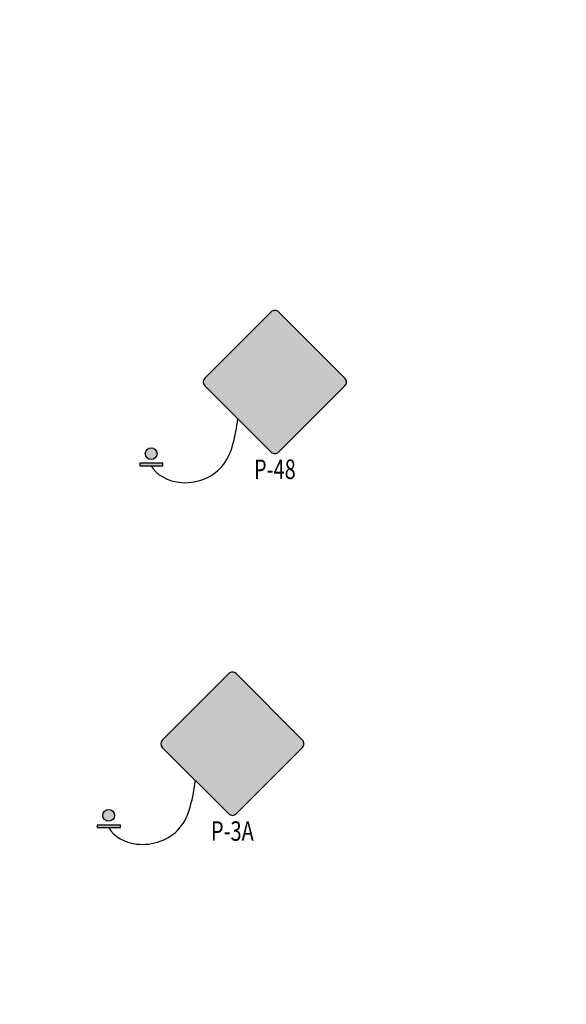
# Model space of a CAD drawing. Units: metres. Extents: x -8423503 to 9844636, y -28412 to 18238983.
# Drawn here: x 719945 to 720018, y 9099872 to 9100004 of the extents above; entities that cross this region are included whole.
import ezdxf
from ezdxf.enums import TextEntityAlignment as Align

# ---------------------------------------------------------------- set-up
doc = ezdxf.new("R2010")
doc.units = ezdxf.units.M
for name, color, linetype in [('C-SIGN', 7, 'Continuous'), ('C-SIGN-HCH1', 50, 'Continuous'), ('C-SIGN-LINE', 253, 'Continuous'), ('C-SIGN-POST', 3, 'Continuous'), ('C-SIGN-TEXT1', 5, 'Continuous'), ('C-SIGN-TEXT2', 4, 'Continuous'), ('C-SIGN-TEXT3', 3, 'Continuous')]:
    doc.layers.add(name, color=color, linetype=linetype)
doc.layers.add('C-SIGN-HCH2', color=7, linetype='Continuous', true_color=0x000000)
doc.styles.add('1DESCR', font='txt', dxfattribs={"width": 0.75})
doc.styles.add('2TIPO', font='bgothm.ttf')
doc.styles.add('3PROG', font='romans.shx')

# ---------------------------------------------------------------- blocks, each defined once
blk = doc.blocks.new('*U1831')
at = {"layer": 'C-SIGN-HCH1'}
blk.add_hatch(color=256, dxfattribs=at).paths.add_polyline_path([(74.41321364017062, 26.08337241036065, 0.4142135623810754), (74.41321364020155, 28.91662758646362), (48.91391705496528, 54.41592417156085, 0.4142135623856938), (46.08066187890938, 54.41592417149991), (20.58136529602837, 28.91662758642497, 0.4103867884210196), (20.58136512719614, 26.08337257912331), (46.08066187897032, 0.5840758274882774, 0.4142135623676879), (48.9139170550086, 0.584075827392553)])
at = {"layer": 'C-SIGN-HCH2'}
h = blk.add_hatch(color=256, dxfattribs=at)
h.paths.add_polyline_path([(73.76503242387514, 26.73155362671196, 0.4142135623787863), (73.76503242388594, 28.26844637013255), (48.26573583864365, 53.76774295523569, 0.4142135623860335), (46.72884309525978, 53.76774295520363), (21.23198538176496, 28.27088523951511, 0.409034524426224), (21.23198525735484, 26.72911488161162), (46.72884309529195, 1.232257043813206, 0.4142135623710408), (48.26573583872187, 1.232257043752725)])
h.paths.add_polyline_path([(47.61755462242718, 1.880438260104711, -0.4142135623731205), (47.37702431161358, 1.880438260138362), (21.88986799397139, 27.36759457764174, -0.4269813476031131), (21.88986794160451, 27.63240536670855), (47.37702431161631, 53.11956173891349, -0.4142135623731899), (47.61755462232202, 53.11956173891076), (73.1168512075667, 27.62026515380512, -0.4142135623731203), (73.11685120757966, 27.37973484306303)], flags=16)
h = blk.add_hatch(color=256, dxfattribs=at)
edge = h.paths.add_edge_path()
edge.add_line((47.50000000000216, 27.49999999885495), (45.47643106984674, 32.89618380658339))
edge.add_line((45.47643106984674, 32.89618380658339), (43.45286213969132, 30.19809190018736))
edge.add_line((43.45286213969132, 30.19809190018714), (38.05667832594315, 28.84904594802538))
edge.add_arc((37.71941683772673, 29.86083041323059), 1.066514470349335, 108.43494882968889, 288.43494881347726, ccw=False)
edge.add_line((37.38215534922415, 30.87261487834007), (42.10381618625411, 32.22166083066145))
edge.add_line((42.10381618625411, 32.2216608306619), (44.80190809312819, 37.61784464377274))
edge.add_line((44.80190809312808, 37.61784464377251), (48.84904595343937, 38.96689059625328))
edge.add_line((48.84904595343949, 38.96689059625328), (56.26879869734353, 36.26879868762603))
edge.add_line((56.26879869734353, 36.26879868762603), (58.2923676274994, 30.87261487339947))
edge.add_arc((57.28058316246927, 30.53535338513575), 1.066514470198161, -161.56505119739438, 18.43494881886221, ccw=False)
edge.add_line((56.26879869734353, 30.19809189715897), (54.91975274390677, 34.24522975778882))
edge.add_line((54.91975274390666, 34.24522975778905), (50.87261488359491, 35.95108343498373))
edge.add_line((50.87261488359491, 35.95108343498373), (54.24522976718765, 28.17452296748161))
edge.add_arc((52.84172858074203, 26.82547701404451), 1.946725600807513, -43.8666322834672, 43.86663228346481, ccw=False)
edge.add_line((54.24522976718754, 25.47643106060718), (56.94332167406208, 11.98597152559864))
edge.add_arc((55.45466809882612, 11.59066379292835), 1.540245977294485, -141.74141374921248, 14.871516081695972, ccw=False)
edge.add_line((54.24522976718754, 10.63692557279933), (50.1980919068767, 23.45286213140798))
edge.add_line((50.1980919068767, 23.45286213140798), (46.15095404656495, 18.73120129533436))
edge.add_line((46.15095404656495, 18.73120129533436), (44.12738511640953, 11.31144855190837))
edge.add_arc((42.77833916298323, 11.35700835185094), 1.349815053933851, 181.9342502548518, 358.06574971807163, ccw=False)
edge.add_line((41.42929320953544, 11.31144855254593), (43.45286213969132, 19.75209485456639))
edge.add_line((43.45286213969132, 19.75209485456639), (47.50000000243949, 27.49999999235661))
edge = h.paths.add_edge_path()
edge.add_arc((45.47643106984674, 41.66498250392465), 2.69809190687418, 0, 360)
at = {"layer": 'C-SIGN-POST'}
h = blk.add_hatch(color=256, dxfattribs=at)
h.paths.add_polyline_path([(2.25, 0, 1), (-2.25, 0, 1)])
h.paths.add_polyline_path([(-4.409231091894526, -3.716824958678899), (-4.409231091894526, -4.621156498164737), (4.530440929674455, -4.62115649816451), (4.530440929753922, -3.716824958678671)])
at = {"layer": 'C-SIGN-HCH1', "linetype": 'ByBlock'}
blk.add_lwpolyline([(20.58672853124198, 26.08351202669291), (46.08351202788356, 0.5867285301901572, 0.414213562373094), (48.91648797213679, 0.5867285301205813), (74.41327147097206, 26.08351202676227, 0.4142135623730953), (74.41327147104164, 28.91648797101562), (48.91648797206732, 54.41327146985077, 0.414213562373095), (46.08351202788355, 54.41327146985077), (20.58672852897882, 28.91648797094603, 0.4142135623730951), (20.58672852897882, 26.08351202676226)], format="xyb", dxfattribs=at)
at = {"layer": 'C-SIGN-LINE', "start_tangent": (0.4697279812215487, -0.8828112049909248), "end_tangent": (0.1633993071946604, 0.9865600166276277)}
blk.add_spline([(0.0606049188900222, -4.621156498164737), (10.6275742758528, -10.9889252787666), (27.15337917920272, -4.960409052504015), (33.33512027956272, 13.33512027844154)], degree=3, dxfattribs=at)
at = {"layer": 'C-SIGN-POST'}
blk.add_lwpolyline([(4.530440929753923, -3.716824958678671), (-4.409231091894525, -3.716824958678899), (-4.409231091894525, -4.621156498164738), (4.530440929674456, -4.621156498164509)], close=True, dxfattribs=at)
blk.add_circle((0, 0), 2.25, dxfattribs=at)
at = {"layer": 'C-SIGN-TEXT1', "style": '1DESCR', "width": 0.75}
blk.add_attdef('---', text='', height=7, dxfattribs=at).set_placement((47.49999999890328, 62.00000000000034), align=Align.MIDDLE_CENTER)
at = {"layer": 'C-SIGN-TEXT2', "style": '3PROG', "width": 0.75}
blk.add_attdef('0+000', text='', height=5.5, dxfattribs=at).set_placement((47.49999999890329, -16.99999999999989), align=Align.MIDDLE_CENTER)
at = {"layer": 'C-SIGN-TEXT3', "style": '2TIPO', "width": 0.75}
blk.add_text('P-48', height=7.5, dxfattribs=at).set_placement((47.49999999890315, -5.999999999999545), align=Align.MIDDLE_CENTER)
blk = doc.blocks.new('*U1801')
at = {"layer": 'C-SIGN-HCH1'}
blk.add_hatch(color=256, dxfattribs=at).paths.add_polyline_path([(74.41321364017062, 26.08337241036054, 0.4142135623810754), (74.41321364020155, 28.91662758646356), (48.9139170549654, 54.41592417156079, 0.4142135623856938), (46.0806618789095, 54.41592417149985), (20.58136529602848, 28.91662758642497, 0.4103867884210196), (20.58136512719625, 26.08337257912325), (46.08066187897043, 0.5840758274880784, 0.4142135623676879), (48.9139170550086, 0.5840758273923825)])
at = {"layer": 'C-SIGN-HCH2'}
h = blk.add_hatch(color=256, dxfattribs=at)
h.paths.add_polyline_path([(73.76503242387503, 26.73155362671179, 0.4142135623787863), (73.76503242388594, 28.26844637013241), (48.26573583864365, 53.76774295523566, 0.4142135623860335), (46.72884309525966, 53.76774295520352), (21.23198538176507, 28.27088523951494, 0.409034524426224), (21.23198525735484, 26.72911488161139), (46.72884309529195, 1.232257043813206, 0.4142135623710408), (48.26573583872187, 1.232257043752497)])
h.paths.add_polyline_path([(47.61755462242718, 1.880438260104597, -0.4142135623731205), (47.37702431161347, 1.880438260138334), (21.88986799397139, 27.3675945776416, -0.4269813476031131), (21.88986794160451, 27.6324053667085), (47.3770243116162, 53.11956173891332, -0.4142135623731899), (47.6175546223219, 53.11956173891053), (73.1168512075667, 27.62026515380492, -0.4142135623731203), (73.11685120757966, 27.37973484306303)], flags=16)
h = blk.add_hatch(color=256, dxfattribs=at)
edge = h.paths.add_edge_path()
edge.add_line((42.82589249831244, 13.24138114151441), (36.81632568719942, 13.24138114151441))
edge.add_line((36.81632568719942, 13.24138114151441), (36.81632568719942, 28.59916299209311))
edge.add_arc((38.15178497856596, 28.59916299208274), 1.3354592913665, 89.9999999995456, 179.9999999995553, ccw=False)
edge.add_line((38.15178497857642, 29.93462228344924), (47.50000001804892, 29.93462228344924))
edge.add_arc((47.50000001804528, 31.27008157480196), 1.335459291352718, 270.0000000001564, 360.0000000001467)
edge.add_line((48.83545930939817, 31.27008157480537), (48.83545930939817, 35.94418909454865))
edge.add_line((48.83545930939817, 35.94418909454868), (45.57519212111833, 35.5152982560673))
edge.add_arc((45.49681108100845, 36.11112150596739), 0.6009566811095448, 147.9975700087837, 277.4942737655042, ccw=False)
edge.add_line((44.98718441843425, 36.42960164249695), (51.84024271494081, 47.39575251791354))
edge.add_line((51.84024271494081, 47.39575251791354), (58.69330101144692, 36.42960164249695))
edge.add_arc((58.18367434887318, 36.11112150596739), 0.6009566811095393, -97.49427376549352, 32.002429991222016, ccw=False)
edge.add_line((58.10529330876329, 35.5152982560673), (54.84502612048345, 35.94418909454868))
edge.add_line((54.84502612048345, 35.94418909454868), (54.84502612048345, 25.26051476370597))
edge.add_arc((53.50956682913079, 25.26051476370264), 1.335459291352832, -89.99999999984851, 1.4171064321999438e-10, ccw=False)
edge.add_line((53.5095668291342, 23.92505547234981), (44.16135178966169, 23.92505547234981))
edge.add_arc((44.1613517896651, 22.58959618099723), 1.335459291352604, 90.00000000014171, 180.0000000001515)
edge.add_line((42.82589249831244, 22.58959618099368), (42.82589249831244, 13.24138114151441))
at = {"layer": 'C-SIGN-POST'}
h = blk.add_hatch(color=256, dxfattribs=at)
h.paths.add_polyline_path([(2.25, 0, 1), (-2.25, 0, 1)])
h.paths.add_polyline_path([(-4.409231091894526, -3.716824958678927), (-4.409231091894527, -4.62115649816488), (4.530440929674342, -4.621156498164681), (4.530440929753922, -3.716824958678729)])
at = {"layer": 'C-SIGN-HCH1', "linetype": 'ByBlock'}
blk.add_lwpolyline([(20.58672853124199, 26.08351202669269), (46.08351202788367, 0.5867285301900722, 0.414213562373094), (48.91648797213679, 0.5867285301205811), (74.41327147097195, 26.08351202676218, 0.4142135623730953), (74.41327147104153, 28.91648797101544), (48.91648797206722, 54.41327146985068, 0.414213562373095), (46.08351202788367, 54.41327146985068), (20.58672852897894, 28.91648797094595, 0.4142135623730951), (20.58672852897894, 26.08351202676218)], format="xyb", dxfattribs=at)
at = {"layer": 'C-SIGN-LINE', "start_tangent": (0.4697279812215485, -0.8828112049909247), "end_tangent": (0.1633993071946605, 0.9865600166276277)}
blk.add_spline([(0.06060491889002151, -4.621156498164794), (10.62757427585279, -10.98892527876674), (27.15337917920283, -4.96040905250419), (33.33512027956272, 13.33512027844137)], degree=3, dxfattribs=at)
at = {"layer": 'C-SIGN-POST'}
blk.add_lwpolyline([(4.530440929753922, -3.716824958678728), (-4.409231091894526, -3.716824958678927), (-4.409231091894526, -4.621156498164879), (4.530440929674342, -4.62115649816468)], close=True, dxfattribs=at)
blk.add_circle((0, 0), 2.25, dxfattribs=at)
at = {"layer": 'C-SIGN-TEXT1', "style": '1DESCR', "width": 0.75}
blk.add_attdef('---', text='', height=7, dxfattribs=at).set_placement((47.49999999890341, 62.00000000000026), align=Align.MIDDLE_CENTER)
at = {"layer": 'C-SIGN-TEXT2', "style": '3PROG', "width": 0.75}
blk.add_attdef('0+000', text='', height=5.5, dxfattribs=at).set_placement((47.49999999890341, -16.99999999999997), align=Align.MIDDLE_CENTER)
at = {"layer": 'C-SIGN-TEXT3', "style": '2TIPO', "width": 0.75}
blk.add_text('P-3A', height=7.5, dxfattribs=at).set_placement((47.49999999890315, -6.000000000000028), align=Align.MIDDLE_CENTER)

msp = doc.modelspace()

# ---------------------------------------------------------------- linework, layer by layer
at = {"color": 3}
for centre, radius in [((709800, 9105680), 9133303.033536116), ((709761, 9105628), 9133248.159965051)]:
    msp.add_circle(centre, radius, dxfattribs=at)
at = {"color": 5}
msp.add_circle((709772, 9105648), 9133268.954316849, dxfattribs=at)
at = {"color": 6}
msp.add_circle((719522, 9096702), 9125113.653280599, dxfattribs=at)

# ---------------------------------------------------------------- block references
at = {"layer": 'C-SIGN', "xscale": 0.3499999999767169, "yscale": 0.3499999999767169, "zscale": 0.3499999999767169}
for name, p in [('*U1831', (719962.3631413124, 9099946.120866522)), ('*U1801', (719956.6504370162, 9099897.517739654))]:
    msp.add_blockref(name, p, dxfattribs=at)

doc.saveas('drawing.dxf')
